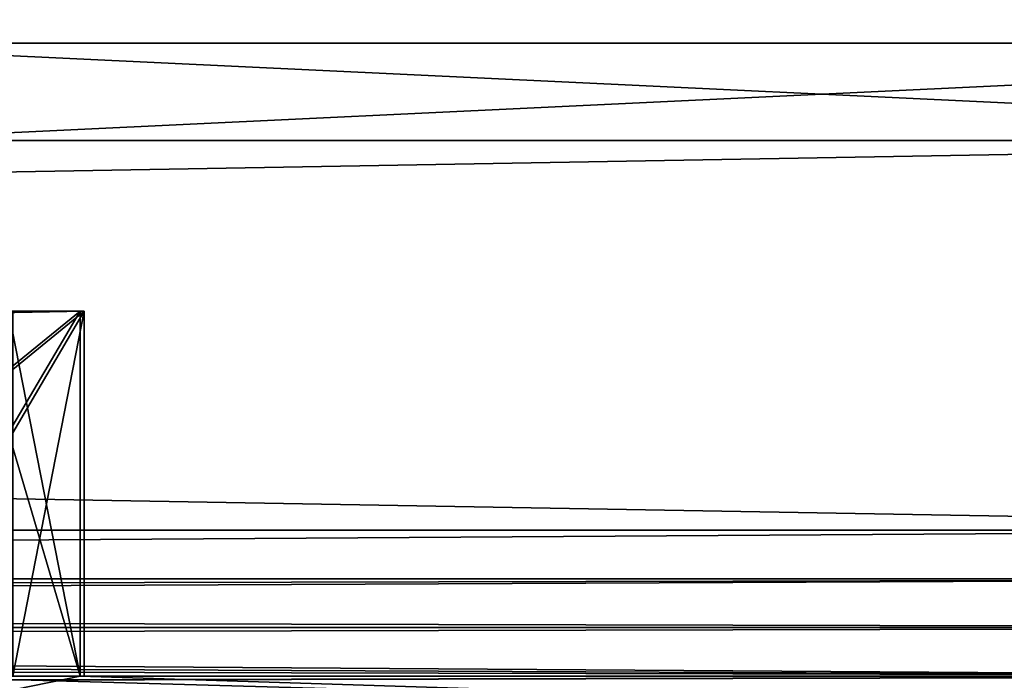
# Model space of a CAD drawing. Extents: x 0 to 966, y 0 to 486.
# Drawn here: x 443 to 464, y 29 to 43 of the extents above; entities that cross this region are included whole.
import ezdxf

# ---------------------------------------------------------------- set-up
doc = ezdxf.new("R2010")
doc.units = 0
doc.header["$LTSCALE"] = 25.4
doc.layers.get('0').update_dxf_attribs({"color": 13, "linetype": 'CONTINUOUS'})
doc.layers.add('SKP_1_D3G', color=7, linetype='CONTINUOUS')
doc.layers.add('SKP_LAYER0_D3G', color=7, linetype='CONTINUOUS')

# ---------------------------------------------------------------- blocks, each defined once
blk = doc.blocks.new('GROUP_3')
at = {"color": 7}
for p, q in [((0.2, 20, 45), (470.956, 20, 45)), ((0.2, 20, 45), (470.956, 20, 45)), ((425.956, 20), (470.956, 20, 45)), ((425.956, 20), (470.956, 20, 45)), ((2.2, 18, 43), (468.956, 18, 43)), ((2.2, 18, 43), (468.956, 18, 43)), ((468.956, 18, 43), (427.956, 18, 2)), ((468.956, 18, 43), (427.956, 18, 2)), ((38.2, 14.5, 7), (432.956, 14.5, 7)), ((38.2, 14.5, 7), (432.956, 14.5, 7)), ((431.456, 14.5, 5.5), (432.956, 14.5, 7)), ((431.456, 14.5, 5.5), (432.956, 14.5, 7)), ((432.956, 14.5, 7), (432.956, 7, 7)), ((432.956, 14.5, 7), (432.956, 7, 7)), ((2.2, 10, 43), (468.956, 10, 43)), ((2.2, 10, 43), (468.956, 10, 43)), ((8.1, 10, 37.1), (463.056, 10, 37.1)), ((8.1, 10, 37.1), (463.056, 10, 37.1)), ((2.2, 9, 43), (468.956, 9, 43)), ((2.2, 9, 43), (468.956, 9, 43)), ((7.1, 9, 38.1), (464.056, 9, 38.1)), ((7.1, 9, 38.1), (464.056, 9, 38.1)), ((2.2, 8, 43), (468.956, 8, 43)), ((2.2, 8, 43), (468.956, 8, 43)), ((2.2, 7, 43), (468.956, 7, 43)), ((2.2, 7, 43), (468.956, 7, 43)), ((3.013, 7, 42.187), (468.143, 7, 42.187)), ((3.013, 7, 42.187), (468.143, 7, 42.187)), ((6.1, 7, 39.1), (465.056, 7, 39.1)), ((6.1, 7, 39.1), (465.056, 7, 39.1)), ((7.1, 7, 38.1), (464.056, 7, 38.1)), ((7.1, 7, 38.1), (464.056, 7, 38.1)), ((8.1, 7, 37.1), (463.056, 7, 37.1)), ((8.1, 7, 37.1), (463.056, 7, 37.1)), ((38.2, 7, 7), (432.956, 7, 7)), ((38.2, 7, 7), (432.956, 7, 7)), ((432.956, 7, 7), (463.056, 7, 37.1)), ((432.956, 7, 7), (463.056, 7, 37.1))]:
    blk.add_line(p, q, dxfattribs=at)
mesh = blk.add_polyface(dxfattribs=at)
corners = [(470.956, 0, 45), (0.2, 20, 45), (0.2, 0, 45), (470.956, 20, 45)]
mesh.append_faces([[corners[k] for k in face] for face in [(0, 1, 2), (1, 0, 3)]], dxfattribs={"vtx0": -1, "color": 7})
mesh = blk.add_polyface(dxfattribs=at)
corners = [(45.2, 20), (470.956, 20, 45), (425.956, 20), (0.2, 20, 45)]
mesh.append_faces([[corners[k] for k in face] for face in [(0, 1, 2), (1, 0, 3)]], dxfattribs={"vtx0": -1, "color": 7})
mesh = blk.add_polyface(dxfattribs=at)
corners = [(466.956, 0.7, 41), (470.956, 0, 45), (466.956, 0, 41), (468.956, 0.7, 43), (427.956, 6, 2), (428.956, 7, 3), (465.056, 6, 39.1), (427.956, 8, 2), (428.956, 8, 3), (468.143, 7, 42.187), (468.956, 7, 43), (468.143, 5.918, 42.187), (432.956, 7, 7), (465.056, 7, 39.1), (431.456, 7, 5.5), (463.056, 7, 37.1), (464.056, 7, 38.1), (463.056, 10, 37.1), (464.056, 9, 38.1), (468.956, 9, 43), (425.956, 20), (427.956, 12, 2), (425.956, 12), (427.956, 13.3, 2), (428.956, 12, 3), (427.956, 18, 2), (468.956, 18, 43), (470.956, 20, 45), (468.956, 5.918, 43), (468.956, 8, 43), (468.956, 10, 43), (431.456, 12, 5.5), (432.956, 14.5, 7), (431.456, 13.3, 5.5), (431.456, 14.5, 5.5), (427.956, 11, 2), (428.956, 11, 3)]
mesh.append_faces([[corners[k] for k in face] for face in [(0, 1, 2), (5, 7, 8), (20, 21, 22), (32, 33, 34), (35, 24, 36)]], dxfattribs={"vtx0": -1, "color": 7})
mesh.append_faces([[corners[k] for k in face] for face in [(4, 5, 6), (6, 12, 13), (13, 15, 16), (16, 17, 18), (18, 17, 19), (23, 20, 25), (25, 20, 26), (30, 19, 17), (27, 26, 20), (31, 12, 14), (12, 31, 32), (33, 24, 23)]], dxfattribs={"vtx0": -1, "vtx1": -1, "color": 7})
mesh.append_faces([[corners[k] for k in face] for face in [(12, 6, 5), (21, 20, 23), (21, 23, 24), (27, 28, 10), (27, 19, 30), (32, 31, 33)]], dxfattribs={"vtx0": -1, "vtx1": -1, "vtx2": -1, "color": 7})
mesh.append_faces([[corners[k] for k in face] for face in [(1, 0, 3), (5, 4, 7), (12, 5, 14), (13, 12, 15), (16, 15, 17), (3, 27, 1), (27, 3, 28), (10, 28, 11), (27, 10, 29), (27, 29, 19), (27, 30, 26), (33, 31, 24), (24, 35, 21)]], dxfattribs={"vtx0": -1, "vtx2": -1, "color": 7})
mesh.append_faces([[corners[k] for k in face] for face in [(9, 10, 11)]], dxfattribs={"vtx1": -1, "color": 7})
mesh = blk.add_polyface(dxfattribs=at)
corners = [(468.956, 18, 43), (2.2, 10, 43), (2.2, 18, 43), (468.956, 10, 43)]
mesh.append_faces([[corners[k] for k in face] for face in [(0, 1, 2), (1, 0, 3)]], dxfattribs={"vtx0": -1, "color": 7})
mesh = blk.add_polyface(dxfattribs=at)
corners = [(427.956, 18, 2), (2.2, 18, 43), (43.2, 18, 2), (468.956, 18, 43)]
mesh.append_faces([[corners[k] for k in face] for face in [(0, 1, 2), (1, 0, 3)]], dxfattribs={"vtx0": -1, "color": 7})
mesh = blk.add_polyface(dxfattribs=at)
corners = [(38.2, 14.5, 7), (431.456, 14.5, 5.5), (39.7, 14.5, 5.5), (432.956, 14.5, 7)]
mesh.append_faces([[corners[k] for k in face] for face in [(0, 1, 2), (1, 0, 3)]], dxfattribs={"vtx0": -1, "color": 7})
mesh = blk.add_polyface(dxfattribs=at)
corners = [(38.2, 7, 7), (432.956, 14.5, 7), (38.2, 14.5, 7), (432.956, 7, 7)]
mesh.append_faces([[corners[k] for k in face] for face in [(0, 1, 2), (1, 0, 3)]], dxfattribs={"vtx0": -1, "color": 7})
mesh = blk.add_polyface(dxfattribs=at)
corners = [(2.2, 10, 43), (463.056, 10, 37.1), (8.1, 10, 37.1), (468.956, 10, 43)]
mesh.append_faces([[corners[k] for k in face] for face in [(0, 1, 2), (1, 0, 3)]], dxfattribs={"vtx0": -1, "color": 7})
mesh = blk.add_polyface(dxfattribs=at)
corners = [(8.1, 10, 37.1), (463.056, 7, 37.1), (8.1, 7, 37.1), (463.056, 10, 37.1)]
mesh.append_faces([[corners[k] for k in face] for face in [(0, 1, 2), (1, 0, 3)]], dxfattribs={"vtx0": -1, "color": 7})
mesh = blk.add_polyface(dxfattribs=at)
corners = [(2.2, 9, 43), (468.956, 8, 43), (2.2, 8, 43), (468.956, 9, 43)]
mesh.append_faces([[corners[k] for k in face] for face in [(0, 1, 2), (1, 0, 3)]], dxfattribs={"vtx0": -1, "color": 7})
mesh = blk.add_polyface(dxfattribs=at)
corners = [(464.056, 9, 38.1), (2.2, 9, 43), (7.1, 9, 38.1), (468.956, 9, 43)]
mesh.append_faces([[corners[k] for k in face] for face in [(0, 1, 2), (1, 0, 3)]], dxfattribs={"vtx0": -1, "color": 7})
mesh = blk.add_polyface(dxfattribs=at)
corners = [(464.056, 7, 38.1), (7.1, 9, 38.1), (7.1, 7, 38.1), (464.056, 9, 38.1)]
mesh.append_faces([[corners[k] for k in face] for face in [(0, 1, 2), (1, 0, 3)]], dxfattribs={"vtx0": -1, "color": 7})
mesh = blk.add_polyface(dxfattribs=at)
corners = [(468.956, 8, 43), (2.2, 7, 43), (2.2, 8, 43), (468.956, 7, 43)]
mesh.append_faces([[corners[k] for k in face] for face in [(0, 1, 2), (1, 0, 3)]], dxfattribs={"vtx0": -1, "color": 7})
mesh = blk.add_polyface(dxfattribs=at)
corners = [(2.2, 7, 43), (468.143, 7, 42.187), (3.013, 7, 42.187), (468.956, 7, 43)]
mesh.append_faces([[corners[k] for k in face] for face in [(0, 1, 2), (1, 0, 3)]], dxfattribs={"vtx0": -1, "color": 7})
mesh = blk.add_polyface(dxfattribs=at)
corners = [(468.143, 7, 42.187), (3.013, 5.918, 42.187), (3.013, 7, 42.187), (468.143, 5.918, 42.187)]
mesh.append_faces([[corners[k] for k in face] for face in [(0, 1, 2), (1, 0, 3)]], dxfattribs={"vtx0": -1, "color": 7})
mesh = blk.add_polyface(dxfattribs=at)
corners = [(465.056, 6, 39.1), (6.1, 7, 39.1), (6.1, 6, 39.1), (465.056, 7, 39.1)]
mesh.append_faces([[corners[k] for k in face] for face in [(0, 1, 2), (1, 0, 3)]], dxfattribs={"vtx0": -1, "color": 7})
mesh = blk.add_polyface(dxfattribs=at)
corners = [(6.1, 7, 39.1), (464.056, 7, 38.1), (7.1, 7, 38.1), (465.056, 7, 39.1)]
mesh.append_faces([[corners[k] for k in face] for face in [(0, 1, 2), (1, 0, 3)]], dxfattribs={"vtx0": -1, "color": 7})
mesh = blk.add_polyface(dxfattribs=at)
corners = [(8.1, 7, 37.1), (432.956, 7, 7), (38.2, 7, 7), (463.056, 7, 37.1)]
mesh.append_faces([[corners[k] for k in face] for face in [(0, 1, 2), (1, 0, 3)]], dxfattribs={"vtx0": -1, "color": 7})
blk = doc.blocks.new('GROUP_1')
at = {"color": 7}
for p, q in [((0.044, 20, 7.086), (0, 20, 7.087)), ((0, 0, 7.087), (0, 20, 7.087)), ((0.044, 20, 7.086), (0.044, 0, 7.086)), ((470.747, 20, 0.003), (0.044, 20, 7.086)), ((0.044, 20, 7.086), (0.044, 0, 7.086)), ((470.747, 20, 0.003), (0.044, 20, 7.086)), ((45.716, 20, 51.404), (0.044, 20, 7.086)), ((45.716, 20, 51.404), (0.044, 20, 7.086)), ((0.044, 20, 7.086), (0.044, 0, 7.086)), ((426.429, 20, 45.675), (45.716, 20, 51.404)), ((45.716, 12, 51.404), (45.716, 20, 51.404)), ((426.429, 20, 45.675), (45.716, 20, 51.404)), ((45.716, 12, 51.404), (45.716, 20, 51.404)), ((426.429, 20, 45.675), (426.429, 12, 45.675)), ((470.747, 20, 0.003), (426.429, 20, 45.675)), ((426.429, 20, 45.675), (426.429, 12, 45.675)), ((470.747, 20, 0.003), (426.429, 20, 45.675)), ((470.747, 0, 0.003), (470.747, 20, 0.003)), ((470.747, 0, 0.003), (470.747, 20, 0.003)), ((470.947, 20), (470.747, 20, 0.003)), ((470.747, 0, 0.003), (470.747, 20, 0.003)), ((470.947, 0), (470.947, 20)), ((468.777, 18, 2.033), (2.074, 18, 9.056)), ((2.074, 10, 9.056), (2.074, 18, 9.056)), ((2.074, 18, 9.056), (43.686, 18, 49.434)), ((468.777, 18, 2.033), (2.074, 18, 9.056)), ((2.074, 10, 9.056), (2.074, 18, 9.056)), ((2.074, 18, 9.056), (43.686, 18, 49.434)), ((43.686, 18, 49.434), (43.686, 13.3, 49.434)), ((428.399, 18, 43.645), (43.686, 18, 49.434)), ((428.399, 18, 43.645), (43.686, 18, 49.434)), ((43.686, 18, 49.434), (43.686, 13.3, 49.434)), ((428.399, 13.3, 43.645), (428.399, 18, 43.645)), ((428.399, 18, 43.645), (468.777, 18, 2.033)), ((428.399, 13.3, 43.645), (428.399, 18, 43.645)), ((428.399, 18, 43.645), (468.777, 18, 2.033)), ((468.777, 18, 2.033), (468.777, 10, 2.033)), ((468.777, 18, 2.033), (468.777, 10, 2.033)), ((38.611, 14.5, 44.51), (38.611, 7, 44.51)), ((433.323, 14.5, 38.57), (38.611, 14.5, 44.51)), ((433.323, 14.5, 38.57), (38.611, 14.5, 44.51)), ((40.134, 14.5, 45.987), (38.611, 14.5, 44.51)), ((40.134, 14.5, 45.987), (38.611, 14.5, 44.51)), ((38.611, 14.5, 44.51), (38.611, 7, 44.51)), ((431.845, 14.5, 40.093), (40.134, 14.5, 45.987)), ((431.845, 14.5, 40.093), (40.134, 14.5, 45.987)), ((40.134, 13.3, 45.987), (40.134, 14.5, 45.987)), ((40.134, 13.3, 45.987), (40.134, 14.5, 45.987)), ((433.323, 14.5, 38.57), (431.845, 14.5, 40.093)), ((431.845, 14.5, 40.093), (431.845, 13.3, 40.093)), ((433.323, 14.5, 38.57), (431.845, 14.5, 40.093)), ((431.845, 14.5, 40.093), (431.845, 13.3, 40.093)), ((433.323, 7, 38.57), (433.323, 14.5, 38.57)), ((433.323, 7, 38.57), (433.323, 14.5, 38.57)), ((431.845, 13.3, 40.093), (40.134, 13.3, 45.987)), ((43.686, 13.3, 49.434), (40.134, 13.3, 45.987)), ((431.845, 13.3, 40.093), (40.134, 13.3, 45.987)), ((43.686, 13.3, 49.434), (40.134, 13.3, 45.987)), ((428.399, 13.3, 43.645), (43.686, 13.3, 49.434)), ((428.399, 13.3, 43.645), (43.686, 13.3, 49.434)), ((431.845, 13.3, 40.093), (428.399, 13.3, 43.645)), ((431.845, 13.3, 40.093), (428.399, 13.3, 43.645)), ((431.845, 12, 40.093), (40.134, 12, 45.987)), ((40.134, 7, 45.987), (40.134, 12, 45.987)), ((40.134, 7, 45.987), (40.134, 12, 45.987)), ((40.134, 12, 45.987), (42.671, 12, 48.449)), ((40.134, 12, 45.987), (42.671, 12, 48.449)), ((431.845, 12, 40.093), (40.134, 12, 45.987)), ((42.671, 12, 48.449), (42.671, 11, 48.449)), ((429.383, 12, 42.63), (42.671, 12, 48.449)), ((42.671, 12, 48.449), (42.671, 11, 48.449)), ((429.383, 12, 42.63), (42.671, 12, 48.449)), ((428.399, 12, 43.645), (43.686, 12, 49.434)), ((43.686, 11, 49.434), (43.686, 12, 49.434)), ((43.686, 12, 49.434), (45.716, 12, 51.404)), ((428.399, 12, 43.645), (43.686, 12, 49.434)), ((43.686, 11, 49.434), (43.686, 12, 49.434)), ((43.686, 12, 49.434), (45.716, 12, 51.404)), ((426.429, 12, 45.675), (45.716, 12, 51.404)), ((426.429, 12, 45.675), (45.716, 12, 51.404)), ((426.429, 12, 45.675), (428.399, 12, 43.645)), ((426.429, 12, 45.675), (428.399, 12, 43.645)), ((428.399, 12, 43.645), (428.399, 11, 43.645)), ((428.399, 12, 43.645), (428.399, 11, 43.645)), ((429.383, 11, 42.63), (429.383, 12, 42.63)), ((429.383, 11, 42.63), (429.383, 12, 42.63)), ((429.383, 12, 42.63), (431.845, 12, 40.093)), ((429.383, 12, 42.63), (431.845, 12, 40.093)), ((431.845, 12, 40.093), (431.845, 7, 40.093)), ((431.845, 12, 40.093), (431.845, 7, 40.093)), ((429.383, 11, 42.63), (42.671, 11, 48.449)), ((42.671, 11, 48.449), (43.686, 11, 49.434)), ((429.383, 11, 42.63), (42.671, 11, 48.449)), ((42.671, 11, 48.449), (43.686, 11, 49.434)), ((428.399, 11, 43.645), (43.686, 11, 49.434)), ((428.399, 11, 43.645), (43.686, 11, 49.434)), ((428.399, 11, 43.645), (429.383, 11, 42.63)), ((428.399, 11, 43.645), (429.383, 11, 42.63)), ((468.777, 10, 2.033), (2.074, 10, 9.056)), ((468.777, 10, 2.033), (2.074, 10, 9.056)), ((8.062, 10, 14.866), (2.074, 10, 9.056)), ((8.062, 10, 14.866), (2.074, 10, 9.056)), ((462.966, 10, 8.021), (8.062, 10, 14.866)), ((462.966, 10, 8.021), (8.062, 10, 14.866)), ((8.062, 7, 14.866), (8.062, 10, 14.866)), ((8.062, 7, 14.866), (8.062, 10, 14.866)), ((468.777, 10, 2.033), (462.966, 10, 8.021)), ((468.777, 10, 2.033), (462.966, 10, 8.021)), ((462.966, 10, 8.021), (462.966, 7, 8.021)), ((462.966, 10, 8.021), (462.966, 7, 8.021)), ((468.777, 9, 2.033), (2.074, 9, 9.056)), ((2.074, 8, 9.056), (2.074, 9, 9.056)), ((2.074, 9, 9.056), (7.047, 9, 13.881)), ((468.777, 9, 2.033), (2.074, 9, 9.056)), ((2.074, 8, 9.056), (2.074, 9, 9.056)), ((2.074, 9, 9.056), (7.047, 9, 13.881)), ((7.047, 9, 13.881), (7.047, 7, 13.881)), ((463.951, 9, 7.006), (7.047, 9, 13.881)), ((463.951, 9, 7.006), (7.047, 9, 13.881)), ((7.047, 9, 13.881), (7.047, 7, 13.881)), ((463.951, 7, 7.006), (463.951, 9, 7.006)), ((463.951, 9, 7.006), (468.777, 9, 2.033)), ((463.951, 7, 7.006), (463.951, 9, 7.006)), ((463.951, 9, 7.006), (468.777, 9, 2.033)), ((468.777, 9, 2.033), (468.777, 8, 2.033)), ((468.777, 9, 2.033), (468.777, 8, 2.033)), ((468.777, 8, 2.033), (2.074, 8, 9.056)), ((2.074, 7, 9.056), (2.074, 8, 9.056)), ((468.777, 8, 2.033), (2.074, 8, 9.056)), ((2.074, 7, 9.056), (2.074, 8, 9.056)), ((42.671, 8, 48.449), (42.671, 7, 48.449)), ((429.383, 8, 42.63), (42.671, 8, 48.449)), ((429.383, 8, 42.63), (42.671, 8, 48.449)), ((43.686, 8, 49.434), (42.671, 8, 48.449)), ((43.686, 8, 49.434), (42.671, 8, 48.449)), ((42.671, 8, 48.449), (42.671, 7, 48.449)), ((428.399, 8, 43.645), (43.686, 8, 49.434)), ((43.686, 6, 49.434), (43.686, 8, 49.434)), ((428.399, 8, 43.645), (43.686, 8, 49.434)), ((43.686, 6, 49.434), (43.686, 8, 49.434)), ((428.399, 8, 43.645), (428.399, 6, 43.645)), ((429.383, 8, 42.63), (428.399, 8, 43.645)), ((429.383, 8, 42.63), (428.399, 8, 43.645)), ((428.399, 8, 43.645), (428.399, 6, 43.645)), ((429.383, 7, 42.63), (429.383, 8, 42.63)), ((429.383, 7, 42.63), (429.383, 8, 42.63)), ((468.777, 8, 2.033), (468.777, 7, 2.033)), ((468.777, 8, 2.033), (468.777, 7, 2.033)), ((468.777, 7, 2.033), (2.074, 7, 9.056)), ((2.899, 7, 9.857), (2.074, 7, 9.056)), ((2.899, 7, 9.857), (2.074, 7, 9.056)), ((468.777, 7, 2.033), (2.074, 7, 9.056)), ((467.976, 7, 2.858), (2.899, 7, 9.857)), ((2.899, 5.918, 9.857), (2.899, 7, 9.857)), ((467.976, 7, 2.858), (2.899, 7, 9.857)), ((2.899, 5.918, 9.857), (2.899, 7, 9.857)), ((6.032, 7, 12.897), (6.032, 6, 12.897)), ((464.936, 7, 5.991), (6.032, 7, 12.897)), ((464.936, 7, 5.991), (6.032, 7, 12.897)), ((7.047, 7, 13.881), (6.032, 7, 12.897)), ((7.047, 7, 13.881), (6.032, 7, 12.897)), ((6.032, 7, 12.897), (6.032, 6, 12.897)), ((463.951, 7, 7.006), (7.047, 7, 13.881)), ((463.951, 7, 7.006), (7.047, 7, 13.881)), ((462.966, 7, 8.021), (8.062, 7, 14.866)), ((38.611, 7, 44.51), (8.062, 7, 14.866)), ((462.966, 7, 8.021), (8.062, 7, 14.866)), ((38.611, 7, 44.51), (8.062, 7, 14.866)), ((433.323, 7, 38.57), (38.611, 7, 44.51)), ((433.323, 7, 38.57), (38.611, 7, 44.51)), ((431.845, 7, 40.093), (40.134, 7, 45.987)), ((42.671, 7, 48.449), (40.134, 7, 45.987)), ((431.845, 7, 40.093), (40.134, 7, 45.987)), ((42.671, 7, 48.449), (40.134, 7, 45.987)), ((429.383, 7, 42.63), (42.671, 7, 48.449)), ((429.383, 7, 42.63), (42.671, 7, 48.449)), ((431.845, 7, 40.093), (429.383, 7, 42.63)), ((431.845, 7, 40.093), (429.383, 7, 42.63)), ((462.966, 7, 8.021), (433.323, 7, 38.57)), ((462.966, 7, 8.021), (433.323, 7, 38.57)), ((464.936, 7, 5.991), (463.951, 7, 7.006)), ((464.936, 7, 5.991), (463.951, 7, 7.006)), ((464.936, 6, 5.991), (464.936, 7, 5.991)), ((464.936, 6, 5.991), (464.936, 7, 5.991)), ((467.976, 7, 2.858), (467.976, 5.918, 2.858)), ((468.777, 7, 2.033), (467.976, 7, 2.858)), ((468.777, 7, 2.033), (467.976, 7, 2.858)), ((467.976, 7, 2.858), (467.976, 5.918, 2.858)), ((2.074, 5.918, 9.056), (2.899, 5.918, 9.857)), ((468.777, 5.918, 2.033), (2.074, 5.918, 9.056)), ((468.777, 5.918, 2.033), (2.074, 5.918, 9.056)), ((2.074, 0.7, 9.056), (2.074, 5.918, 9.056)), ((2.074, 0.7, 9.056), (2.074, 5.918, 9.056)), ((2.074, 5.918, 9.056), (2.899, 5.918, 9.857)), ((467.976, 5.918, 2.858), (2.899, 5.918, 9.857)), ((467.976, 5.918, 2.858), (2.899, 5.918, 9.857)), ((6.032, 6, 12.897), (43.686, 6, 49.434)), ((464.936, 6, 5.991), (6.032, 6, 12.897)), ((464.936, 6, 5.991), (6.032, 6, 12.897)), ((6.032, 6, 12.897), (43.686, 6, 49.434)), ((428.399, 6, 43.645), (43.686, 6, 49.434)), ((428.399, 6, 43.645), (43.686, 6, 49.434)), ((428.399, 6, 43.645), (464.936, 6, 5.991)), ((428.399, 6, 43.645), (464.936, 6, 5.991)), ((467.976, 5.918, 2.858), (468.777, 5.918, 2.033)), ((467.976, 5.918, 2.858), (468.777, 5.918, 2.033)), ((468.777, 5.918, 2.033), (468.777, 0.7, 2.033)), ((468.777, 5.918, 2.033), (468.777, 0.7, 2.033)), ((468.777, 0.7, 2.033), (2.074, 0.7, 9.056)), ((468.777, 0.7, 2.033), (2.074, 0.7, 9.056)), ((4.104, 0.7, 11.025), (2.074, 0.7, 9.056)), ((4.104, 0.7, 11.025), (2.074, 0.7, 9.056)), ((466.807, 0.7, 4.063), (4.104, 0.7, 11.025)), ((466.807, 0.7, 4.063), (4.104, 0.7, 11.025)), ((4.104, 0, 11.025), (4.104, 0.7, 11.025)), ((4.104, 0, 11.025), (4.104, 0.7, 11.025)), ((468.777, 0.7, 2.033), (466.807, 0.7, 4.063)), ((466.807, 0.7, 4.063), (466.807, 0, 4.063)), ((468.777, 0.7, 2.033), (466.807, 0.7, 4.063)), ((466.807, 0.7, 4.063), (466.807, 0, 4.063)), ((0.044, 0, 7.086), (0, 0, 7.087)), ((470.747, 0, 0.003), (0.044, 0, 7.086)), ((0.044, 0, 7.086), (4.104, 0, 11.025)), ((470.747, 0, 0.003), (0.044, 0, 7.086)), ((0.044, 0, 7.086), (4.104, 0, 11.025)), ((466.807, 0, 4.063), (4.104, 0, 11.025)), ((466.807, 0, 4.063), (4.104, 0, 11.025)), ((466.807, 0, 4.063), (470.747, 0, 0.003)), ((466.807, 0, 4.063), (470.747, 0, 0.003)), ((470.947, 0), (470.747, 0, 0.003))]:
    blk.add_line(p, q, dxfattribs=at)
mesh = blk.add_polyface(dxfattribs=at)
corners = [(0.044, 20, 7.086), (0, 0, 7.087), (0, 20, 7.087), (0.044, 0, 7.086)]
mesh.append_faces([[corners[k] for k in face] for face in [(0, 1, 2), (1, 0, 3)]], dxfattribs={"vtx0": -1, "color": 7})
mesh = blk.add_polyface(dxfattribs=at)
corners = [(0.044, 20, 7.086), (470.747, 0, 0.003), (0.044, 0, 7.086), (470.747, 20, 0.003)]
mesh.append_faces([[corners[k] for k in face] for face in [(0, 1, 2), (1, 0, 3)]], dxfattribs={"vtx0": -1, "color": 7})
mesh = blk.add_polyface(dxfattribs=at)
corners = [(0.044, 20, 7.086), (426.429, 20, 45.675), (470.747, 20, 0.003), (45.716, 20, 51.404)]
mesh.append_faces([[corners[k] for k in face] for face in [(0, 1, 2), (1, 0, 3)]], dxfattribs={"vtx0": -1, "color": 7})
mesh = blk.add_polyface(dxfattribs=at)
corners = [(0.044, 0, 7.086), (2.074, 0.7, 9.056), (0.044, 20, 7.086), (4.104, 0, 11.025), (2.074, 5.918, 9.056), (4.104, 0.7, 11.025), (2.074, 7, 9.056), (2.074, 9, 9.056), (2.899, 5.918, 9.857), (2.899, 7, 9.857), (43.686, 6, 49.434), (6.032, 7, 12.897), (6.032, 6, 12.897), (7.047, 7, 13.881), (8.062, 7, 14.866), (8.062, 10, 14.866), (38.611, 7, 44.51), (40.134, 7, 45.987), (38.611, 14.5, 44.51), (40.134, 14.5, 45.987), (42.671, 7, 48.449), (43.686, 8, 49.434), (42.671, 8, 48.449), (40.134, 12, 45.987), (40.134, 13.3, 45.987), (42.671, 12, 48.449), (43.686, 13.3, 49.434), (42.671, 11, 48.449), (43.686, 11, 49.434), (43.686, 18, 49.434), (2.074, 18, 9.056), (45.716, 20, 51.404), (2.074, 10, 9.056), (43.686, 12, 49.434), (45.716, 12, 51.404), (2.074, 8, 9.056), (7.047, 9, 13.881)]
mesh.append_faces([[corners[k] for k in face] for face in [(1, 3, 5), (6, 8, 9), (10, 11, 12), (20, 21, 22), (31, 33, 34)]], dxfattribs={"vtx0": -1, "color": 7})
mesh.append_faces([[corners[k] for k in face] for face in [(0, 1, 2), (11, 10, 13), (14, 10, 16), (16, 17, 18), (18, 17, 19), (17, 10, 20), (21, 20, 10), (19, 23, 24), (23, 19, 17), (24, 25, 26), (26, 28, 29), (2, 30, 31), (30, 2, 32), (33, 29, 28), (36, 32, 7), (32, 36, 15)]], dxfattribs={"vtx0": -1, "vtx1": -1, "color": 7})
mesh.append_faces([[corners[k] for k in face] for face in [(4, 6, 7), (13, 10, 14), (16, 10, 17), (32, 2, 4), (32, 4, 7), (31, 29, 33)]], dxfattribs={"vtx0": -1, "vtx1": -1, "vtx2": -1, "color": 7})
mesh.append_faces([[corners[k] for k in face] for face in [(1, 0, 3), (2, 1, 4), (6, 4, 8), (13, 14, 15), (24, 23, 25), (26, 25, 27), (26, 27, 28), (31, 30, 29), (15, 36, 13)]], dxfattribs={"vtx0": -1, "vtx2": -1, "color": 7})
mesh.append_faces([[corners[k] for k in face] for face in [(35, 7, 6)]], dxfattribs={"vtx1": -1, "color": 7})
mesh = blk.add_polyface(dxfattribs=at)
corners = [(426.429, 12, 45.675), (45.716, 20, 51.404), (45.716, 12, 51.404), (426.429, 20, 45.675)]
mesh.append_faces([[corners[k] for k in face] for face in [(0, 1, 2), (1, 0, 3)]], dxfattribs={"vtx0": -1, "color": 7})
mesh = blk.add_polyface(dxfattribs=at)
corners = [(433.323, 14.5, 38.57), (431.845, 7, 40.093), (433.323, 7, 38.57), (431.845, 12, 40.093), (431.845, 13.3, 40.093), (429.383, 12, 42.63), (428.399, 12, 43.645), (426.429, 12, 45.675), (428.399, 13.3, 43.645), (431.845, 14.5, 40.093), (470.747, 0, 0.003), (468.777, 0.7, 2.033), (466.807, 0, 4.063), (470.747, 20, 0.003), (468.777, 5.918, 2.033), (468.777, 7, 2.033), (467.976, 5.918, 2.858), (468.777, 8, 2.033), (468.777, 9, 2.033), (468.777, 10, 2.033), (463.951, 9, 7.006), (468.777, 18, 2.033), (428.399, 18, 43.645), (426.429, 20, 45.675), (462.966, 7, 8.021), (463.951, 7, 7.006), (462.966, 10, 8.021), (464.936, 7, 5.991), (428.399, 6, 43.645), (464.936, 6, 5.991), (429.383, 7, 42.63), (428.399, 8, 43.645), (429.383, 8, 42.63), (428.399, 11, 43.645), (429.383, 11, 42.63), (467.976, 7, 2.858), (466.807, 0.7, 4.063)]
mesh.append_faces([[corners[k] for k in face] for face in [(4, 0, 9), (27, 28, 29), (31, 30, 32), (5, 33, 34)]], dxfattribs={"vtx0": -1, "color": 7})
mesh.append_faces([[corners[k] for k in face] for face in [(0, 1, 2), (1, 0, 3), (3, 4, 5), (6, 4, 7), (10, 11, 12), (11, 13, 14), (14, 15, 16), (15, 13, 17), (17, 13, 18), (18, 19, 20), (19, 13, 21), (21, 13, 22), (23, 22, 13), (20, 24, 25), (24, 20, 26), (26, 20, 19), (28, 30, 31), (33, 5, 6)]], dxfattribs={"vtx0": -1, "vtx1": -1, "color": 7})
mesh.append_faces([[corners[k] for k in face] for face in [(3, 0, 4), (5, 4, 6), (14, 13, 15), (18, 13, 19), (28, 27, 24), (28, 24, 1)]], dxfattribs={"vtx0": -1, "vtx1": -1, "vtx2": -1, "color": 7})
mesh.append_faces([[corners[k] for k in face] for face in [(7, 4, 8), (11, 10, 13), (8, 23, 7), (23, 8, 22), (28, 1, 30), (24, 27, 25), (1, 24, 2)]], dxfattribs={"vtx0": -1, "vtx2": -1, "color": 7})
mesh.append_faces([[corners[k] for k in face] for face in [(35, 16, 15), (36, 12, 11)]], dxfattribs={"vtx1": -1, "color": 7})
mesh = blk.add_polyface(dxfattribs=at)
corners = [(470.947, 20), (470.747, 0, 0.003), (470.747, 20, 0.003), (470.947, 0)]
mesh.append_faces([[corners[k] for k in face] for face in [(0, 1, 2), (1, 0, 3)]], dxfattribs={"vtx0": -1, "color": 7})
mesh = blk.add_polyface(dxfattribs=at)
corners = [(468.777, 10, 2.033), (2.074, 18, 9.056), (2.074, 10, 9.056), (468.777, 18, 2.033)]
mesh.append_faces([[corners[k] for k in face] for face in [(0, 1, 2), (1, 0, 3)]], dxfattribs={"vtx0": -1, "color": 7})
mesh = blk.add_polyface(dxfattribs=at)
corners = [(428.399, 18, 43.645), (2.074, 18, 9.056), (468.777, 18, 2.033), (43.686, 18, 49.434)]
mesh.append_faces([[corners[k] for k in face] for face in [(0, 1, 2), (1, 0, 3)]], dxfattribs={"vtx0": -1, "color": 7})
mesh = blk.add_polyface(dxfattribs=at)
corners = [(43.686, 18, 49.434), (428.399, 13.3, 43.645), (43.686, 13.3, 49.434), (428.399, 18, 43.645)]
mesh.append_faces([[corners[k] for k in face] for face in [(0, 1, 2), (1, 0, 3)]], dxfattribs={"vtx0": -1, "color": 7})
mesh = blk.add_polyface(dxfattribs=at)
corners = [(433.323, 14.5, 38.57), (38.611, 7, 44.51), (38.611, 14.5, 44.51), (433.323, 7, 38.57)]
mesh.append_faces([[corners[k] for k in face] for face in [(0, 1, 2), (1, 0, 3)]], dxfattribs={"vtx0": -1, "color": 7})
mesh = blk.add_polyface(dxfattribs=at)
corners = [(38.611, 14.5, 44.51), (431.845, 14.5, 40.093), (433.323, 14.5, 38.57), (40.134, 14.5, 45.987)]
mesh.append_faces([[corners[k] for k in face] for face in [(0, 1, 2), (1, 0, 3)]], dxfattribs={"vtx0": -1, "color": 7})
mesh = blk.add_polyface(dxfattribs=at)
corners = [(40.134, 13.3, 45.987), (431.845, 14.5, 40.093), (40.134, 14.5, 45.987), (431.845, 13.3, 40.093)]
mesh.append_faces([[corners[k] for k in face] for face in [(0, 1, 2), (1, 0, 3)]], dxfattribs={"vtx0": -1, "color": 7})
mesh = blk.add_polyface(dxfattribs=at)
corners = [(40.134, 13.3, 45.987), (428.399, 13.3, 43.645), (431.845, 13.3, 40.093), (43.686, 13.3, 49.434)]
mesh.append_faces([[corners[k] for k in face] for face in [(0, 1, 2), (1, 0, 3)]], dxfattribs={"vtx0": -1, "color": 7})
mesh = blk.add_polyface(dxfattribs=at)
corners = [(431.845, 7, 40.093), (40.134, 12, 45.987), (40.134, 7, 45.987), (431.845, 12, 40.093)]
mesh.append_faces([[corners[k] for k in face] for face in [(0, 1, 2), (1, 0, 3)]], dxfattribs={"vtx0": -1, "color": 7})
mesh = blk.add_polyface(dxfattribs=at)
corners = [(429.383, 12, 42.63), (40.134, 12, 45.987), (431.845, 12, 40.093), (42.671, 12, 48.449)]
mesh.append_faces([[corners[k] for k in face] for face in [(0, 1, 2), (1, 0, 3)]], dxfattribs={"vtx0": -1, "color": 7})
mesh = blk.add_polyface(dxfattribs=at)
corners = [(429.383, 12, 42.63), (42.671, 11, 48.449), (42.671, 12, 48.449), (429.383, 11, 42.63)]
mesh.append_faces([[corners[k] for k in face] for face in [(0, 1, 2), (1, 0, 3)]], dxfattribs={"vtx0": -1, "color": 7})
mesh = blk.add_polyface(dxfattribs=at)
corners = [(428.399, 11, 43.645), (43.686, 12, 49.434), (43.686, 11, 49.434), (428.399, 12, 43.645)]
mesh.append_faces([[corners[k] for k in face] for face in [(0, 1, 2), (1, 0, 3)]], dxfattribs={"vtx0": -1, "color": 7})
mesh = blk.add_polyface(dxfattribs=at)
corners = [(426.429, 12, 45.675), (43.686, 12, 49.434), (428.399, 12, 43.645), (45.716, 12, 51.404)]
mesh.append_faces([[corners[k] for k in face] for face in [(0, 1, 2), (1, 0, 3)]], dxfattribs={"vtx0": -1, "color": 7})
mesh = blk.add_polyface(dxfattribs=at)
corners = [(428.399, 11, 43.645), (42.671, 11, 48.449), (429.383, 11, 42.63), (43.686, 11, 49.434)]
mesh.append_faces([[corners[k] for k in face] for face in [(0, 1, 2), (1, 0, 3)]], dxfattribs={"vtx0": -1, "color": 7})
mesh = blk.add_polyface(dxfattribs=at)
corners = [(2.074, 10, 9.056), (462.966, 10, 8.021), (468.777, 10, 2.033), (8.062, 10, 14.866)]
mesh.append_faces([[corners[k] for k in face] for face in [(0, 1, 2), (1, 0, 3)]], dxfattribs={"vtx0": -1, "color": 7})
mesh = blk.add_polyface(dxfattribs=at)
corners = [(8.062, 7, 14.866), (462.966, 10, 8.021), (8.062, 10, 14.866), (462.966, 7, 8.021)]
mesh.append_faces([[corners[k] for k in face] for face in [(0, 1, 2), (1, 0, 3)]], dxfattribs={"vtx0": -1, "color": 7})
mesh = blk.add_polyface(dxfattribs=at)
corners = [(2.074, 8, 9.056), (468.777, 9, 2.033), (2.074, 9, 9.056), (468.777, 8, 2.033)]
mesh.append_faces([[corners[k] for k in face] for face in [(0, 1, 2), (1, 0, 3)]], dxfattribs={"vtx0": -1, "color": 7})
mesh = blk.add_polyface(dxfattribs=at)
corners = [(463.951, 9, 7.006), (2.074, 9, 9.056), (468.777, 9, 2.033), (7.047, 9, 13.881)]
mesh.append_faces([[corners[k] for k in face] for face in [(0, 1, 2), (1, 0, 3)]], dxfattribs={"vtx0": -1, "color": 7})
mesh = blk.add_polyface(dxfattribs=at)
corners = [(463.951, 9, 7.006), (7.047, 7, 13.881), (7.047, 9, 13.881), (463.951, 7, 7.006)]
mesh.append_faces([[corners[k] for k in face] for face in [(0, 1, 2), (1, 0, 3)]], dxfattribs={"vtx0": -1, "color": 7})
mesh = blk.add_polyface(dxfattribs=at)
corners = [(468.777, 7, 2.033), (2.074, 8, 9.056), (2.074, 7, 9.056), (468.777, 8, 2.033)]
mesh.append_faces([[corners[k] for k in face] for face in [(0, 1, 2), (1, 0, 3)]], dxfattribs={"vtx0": -1, "color": 7})
mesh = blk.add_polyface(dxfattribs=at)
corners = [(429.383, 8, 42.63), (42.671, 7, 48.449), (42.671, 8, 48.449), (429.383, 7, 42.63)]
mesh.append_faces([[corners[k] for k in face] for face in [(0, 1, 2), (1, 0, 3)]], dxfattribs={"vtx0": -1, "color": 7})
mesh = blk.add_polyface(dxfattribs=at)
corners = [(42.671, 8, 48.449), (428.399, 8, 43.645), (429.383, 8, 42.63), (43.686, 8, 49.434)]
mesh.append_faces([[corners[k] for k in face] for face in [(0, 1, 2), (1, 0, 3)]], dxfattribs={"vtx0": -1, "color": 7})
mesh = blk.add_polyface(dxfattribs=at)
corners = [(428.399, 6, 43.645), (43.686, 8, 49.434), (43.686, 6, 49.434), (428.399, 8, 43.645)]
mesh.append_faces([[corners[k] for k in face] for face in [(0, 1, 2), (1, 0, 3)]], dxfattribs={"vtx0": -1, "color": 7})
mesh = blk.add_polyface(dxfattribs=at)
corners = [(2.074, 7, 9.056), (467.976, 7, 2.858), (468.777, 7, 2.033), (2.899, 7, 9.857)]
mesh.append_faces([[corners[k] for k in face] for face in [(0, 1, 2), (1, 0, 3)]], dxfattribs={"vtx0": -1, "color": 7})
mesh = blk.add_polyface(dxfattribs=at)
corners = [(467.976, 5.918, 2.858), (2.899, 7, 9.857), (2.899, 5.918, 9.857), (467.976, 7, 2.858)]
mesh.append_faces([[corners[k] for k in face] for face in [(0, 1, 2), (1, 0, 3)]], dxfattribs={"vtx0": -1, "color": 7})
mesh = blk.add_polyface(dxfattribs=at)
corners = [(464.936, 7, 5.991), (6.032, 6, 12.897), (6.032, 7, 12.897), (464.936, 6, 5.991)]
mesh.append_faces([[corners[k] for k in face] for face in [(0, 1, 2), (1, 0, 3)]], dxfattribs={"vtx0": -1, "color": 7})
mesh = blk.add_polyface(dxfattribs=at)
corners = [(6.032, 7, 12.897), (463.951, 7, 7.006), (464.936, 7, 5.991), (7.047, 7, 13.881)]
mesh.append_faces([[corners[k] for k in face] for face in [(0, 1, 2), (1, 0, 3)]], dxfattribs={"vtx0": -1, "color": 7})
mesh = blk.add_polyface(dxfattribs=at)
corners = [(8.062, 7, 14.866), (433.323, 7, 38.57), (462.966, 7, 8.021), (38.611, 7, 44.51)]
mesh.append_faces([[corners[k] for k in face] for face in [(0, 1, 2), (1, 0, 3)]], dxfattribs={"vtx0": -1, "color": 7})
mesh = blk.add_polyface(dxfattribs=at)
corners = [(40.134, 7, 45.987), (429.383, 7, 42.63), (431.845, 7, 40.093), (42.671, 7, 48.449)]
mesh.append_faces([[corners[k] for k in face] for face in [(0, 1, 2), (1, 0, 3)]], dxfattribs={"vtx0": -1, "color": 7})
mesh = blk.add_polyface(dxfattribs=at)
corners = [(467.976, 5.918, 2.858), (2.074, 5.918, 9.056), (468.777, 5.918, 2.033), (2.899, 5.918, 9.857)]
mesh.append_faces([[corners[k] for k in face] for face in [(0, 1, 2), (1, 0, 3)]], dxfattribs={"vtx0": -1, "color": 7})
mesh = blk.add_polyface(dxfattribs=at)
corners = [(2.074, 0.7, 9.056), (468.777, 5.918, 2.033), (2.074, 5.918, 9.056), (468.777, 0.7, 2.033)]
mesh.append_faces([[corners[k] for k in face] for face in [(0, 1, 2), (1, 0, 3)]], dxfattribs={"vtx0": -1, "color": 7})
mesh = blk.add_polyface(dxfattribs=at)
corners = [(428.399, 6, 43.645), (6.032, 6, 12.897), (464.936, 6, 5.991), (43.686, 6, 49.434)]
mesh.append_faces([[corners[k] for k in face] for face in [(0, 1, 2), (1, 0, 3)]], dxfattribs={"vtx0": -1, "color": 7})
mesh = blk.add_polyface(dxfattribs=at)
corners = [(2.074, 0.7, 9.056), (466.807, 0.7, 4.063), (468.777, 0.7, 2.033), (4.104, 0.7, 11.025)]
mesh.append_faces([[corners[k] for k in face] for face in [(0, 1, 2), (1, 0, 3)]], dxfattribs={"vtx0": -1, "color": 7})
mesh = blk.add_polyface(dxfattribs=at)
corners = [(466.807, 0, 4.063), (4.104, 0.7, 11.025), (4.104, 0, 11.025), (466.807, 0.7, 4.063)]
mesh.append_faces([[corners[k] for k in face] for face in [(0, 1, 2), (1, 0, 3)]], dxfattribs={"vtx0": -1, "color": 7})
mesh = blk.add_polyface(dxfattribs=at)
corners = [(466.807, 0, 4.063), (0.044, 0, 7.086), (470.747, 0, 0.003), (4.104, 0, 11.025)]
mesh.append_faces([[corners[k] for k in face] for face in [(0, 1, 2), (1, 0, 3)]], dxfattribs={"vtx0": -1, "color": 7})
blk = doc.blocks.new('GROUP_6')
at = {"color": 7}
for p, q in [((0, 20, 648.337), (45, 20, 603.337)), ((45, 20, 45.06), (0, 20, 0.06)), ((45, 20, 45.06), (0, 20, 0.06)), ((2, 18, 2.06), (43, 18, 43.06)), ((2, 18, 646.337), (43, 18, 605.337)), ((2, 18, 2.06), (43, 18, 43.06)), ((38, 14.5, 38.06), (38, 7, 38.06)), ((39.5, 14.5, 39.56), (38, 14.5, 38.06)), ((38, 7, 610.337), (38, 14.5, 610.337)), ((38, 14.5, 38.06), (38, 14.5, 610.337)), ((38, 14.5, 38.06), (38, 7, 38.06)), ((38, 14.5, 38.06), (38, 14.5, 610.337)), ((39.5, 14.5, 608.837), (38, 14.5, 610.337)), ((39.5, 14.5, 39.56), (38, 14.5, 38.06)), ((38, 7, 38.06), (7.9, 7, 7.96)), ((38, 7, 610.337), (7.9, 7, 640.437)), ((38, 7, 38.06), (7.9, 7, 7.96)), ((38, 7, 38.06), (38, 7, 610.337)), ((38, 7, 38.06), (38, 7, 610.337))]:
    blk.add_line(p, q, dxfattribs=at)
mesh = blk.add_polyface(dxfattribs=at)
corners = [(0, 20, 648.337), (45, 20, 45.06), (0, 20, 0.06), (45, 20, 603.337)]
mesh.append_faces([[corners[k] for k in face] for face in [(0, 1, 2), (1, 0, 3)]], dxfattribs={"vtx0": -1, "color": 7})
mesh = blk.add_polyface(dxfattribs=at)
corners = [(7.9, 10, 7.96), (2, 9, 2.06), (2, 10, 2.06), (6.9, 9, 6.96), (7.9, 7, 7.96), (7.9, 8, 7.96), (39.5, 14.5, 39.56), (38, 7, 38.06), (38, 14.5, 38.06), (43, 13.3, 43.06), (39.5, 12, 39.56), (39.5, 13.3, 39.56), (42, 12, 42.06), (42, 11, 42.06), (43, 11, 43.06), (43, 12, 43.06), (0, 20, 0.06), (2, 18, 2.06), (0, 0, 0.06), (45, 20, 45.06), (43, 18, 43.06), (45, 12, 45.06), (43, 8, 43.06), (42, 7, 42.06), (42, 8, 42.06), (6.9, 7, 6.96), (5.9, 6, 5.96), (5.9, 7, 5.96), (43, 6, 43.06), (39.5, 7, 39.56), (2.813, 7, 2.873), (2, 5.918, 2.06), (2, 7, 2.06), (2.813, 5.918, 2.873), (2, 0.7, 2.06), (4, 0, 4.06), (4, 0.7, 4.06)]
mesh.append_faces([[corners[k] for k in face] for face in [(4, 0, 5), (6, 7, 8), (15, 19, 21), (22, 23, 24), (25, 26, 27), (31, 30, 33), (35, 34, 36)]], dxfattribs={"vtx0": -1, "color": 7})
mesh.append_faces([[corners[k] for k in face] for face in [(0, 1, 2), (1, 0, 3), (9, 10, 11), (10, 9, 12), (12, 9, 13), (13, 9, 14), (14, 9, 15), (16, 17, 18), (17, 19, 20), (20, 19, 9), (26, 25, 28), (29, 11, 10), (28, 23, 22), (30, 31, 32), (18, 34, 35), (34, 32, 31)]], dxfattribs={"vtx0": -1, "vtx1": -1, "color": 7})
mesh.append_faces([[corners[k] for k in face] for face in [(3, 0, 4), (9, 19, 15), (28, 25, 4), (28, 7, 29), (29, 7, 6), (34, 18, 2), (34, 2, 1)]], dxfattribs={"vtx0": -1, "vtx1": -1, "vtx2": -1, "color": 7})
mesh.append_faces([[corners[k] for k in face] for face in [(17, 16, 19), (18, 17, 2), (4, 25, 3), (28, 4, 7), (29, 6, 11), (28, 29, 23), (34, 1, 32)]], dxfattribs={"vtx0": -1, "vtx2": -1, "color": 7})
mesh = blk.add_polyface(dxfattribs=at)
corners = [(43, 18, 43.06), (2, 18, 646.337), (2, 18, 2.06), (43, 18, 605.337)]
mesh.append_faces([[corners[k] for k in face] for face in [(0, 1, 2), (1, 0, 3)]], dxfattribs={"vtx0": -1, "color": 7})
mesh = blk.add_polyface(dxfattribs=at)
corners = [(38, 7, 610.337), (38, 14.5, 38.06), (38, 7, 38.06), (38, 14.5, 610.337)]
mesh.append_faces([[corners[k] for k in face] for face in [(0, 1, 2), (1, 0, 3)]], dxfattribs={"vtx0": -1, "color": 7})
mesh = blk.add_polyface(dxfattribs=at)
corners = [(38, 14.5, 610.337), (39.5, 14.5, 39.56), (38, 14.5, 38.06), (39.5, 14.5, 608.837)]
mesh.append_faces([[corners[k] for k in face] for face in [(0, 1, 2), (1, 0, 3)]], dxfattribs={"vtx0": -1, "color": 7})
mesh = blk.add_polyface(dxfattribs=at)
corners = [(7.9, 7, 640.437), (38, 7, 38.06), (7.9, 7, 7.96), (38, 7, 610.337)]
mesh.append_faces([[corners[k] for k in face] for face in [(0, 1, 2), (1, 0, 3)]], dxfattribs={"vtx0": -1, "color": 7})
blk = doc.blocks.new('GROUP_7')
at = {"color": 0}
blk.add_blockref('GROUP_3', (0, 0, 603.847), dxfattribs=at)
at = {"color": 251, "extrusion": (-0.013962, 0, 0.999903)}
blk.add_blockref('GROUP_1', (0.207, 0, -6.579), dxfattribs=at)
at = {"color": 7, "extrusion": (1.48999e-08, 0, -1)}
blk.add_blockref('GROUP_6', (-470.956, 0, -648.337), dxfattribs=at)
blk = doc.blocks.new('GROUP_9')
at = {"color": 0}
blk.add_blockref('GROUP_7', (0, 0), dxfattribs=at)
blk = doc.blocks.new('COMPONENT_24')
at = {"layer": 'SKP_1_D3G', "color": 9}
mesh = blk.add_polyface(dxfattribs=at)
corners = [(12280.9, -5905.5, 8216.9), (-12280.9, 5905.5, 8216.9), (-12280.9, -5905.5, 8216.9), (12280.9, 5905.5, 8216.9)]
mesh.append_faces([[corners[k] for k in face] for face in [(0, 1, 2), (1, 0, 3)]], dxfattribs={"vtx0": -1, "color": 9})
mesh = blk.add_polyface(dxfattribs=at)
corners = [(12280.9, 5905.5, 8674.1), (-12280.9, -5905.5, 8674.1), (-12280.9, 5905.5, 8674.1), (12280.9, -5905.5, 8674.1)]
mesh.append_faces([[corners[k] for k in face] for face in [(0, 1, 2), (1, 0, 3)]], dxfattribs={"vtx0": -1, "color": 9})
blk = doc.blocks.new('38F458C0-4C44-4478-8C48-20')
at = {"layer": 'SKP_1_D3G', "color": 18}
blk.add_blockref('COMPONENT_24', (0, 0), dxfattribs=at)
blk = doc.blocks.new('MA292_DWG_1')
at = {"layer": 'SKP_LAYER0_D3G', "color": 7, "xscale": 0.03931199999999999, "yscale": 0.03931199999999999, "zscale": 0.03931199999999999}
blk.add_blockref('38F458C0-4C44-4478-8C48-20', (482.787, 254.207, 356.444), dxfattribs=at)
blk = doc.blocks.new('GROUP_4')
at = {"color": 0}
blk.add_blockref('MA292_DWG_1', (0, 0), dxfattribs=at)
blk = doc.blocks.new('291_CON_VETRO')
at = {"color": 0}
blk.add_blockref('GROUP_4', (0, 0), dxfattribs=at)
at = {"color": 0, "xscale": 0.9809173652654842}
blk.add_blockref('GROUP_9', (19.971, 22.05, 23.436), dxfattribs=at)

msp = doc.modelspace()

# ---------------------------------------------------------------- block references
at = {"color": 0}
msp.add_blockref('291_CON_VETRO', (0, 0), dxfattribs=at)

doc.saveas('drawing.dxf')
